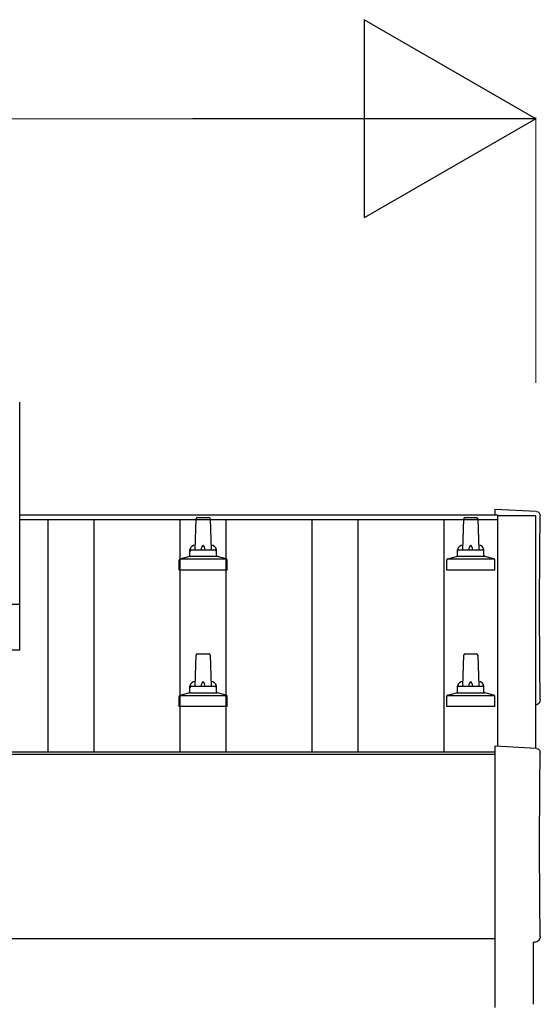
# Model space of a CAD drawing. Units: millimetres. Extents: x 0 to 33640, y 0 to 23760.
# Drawn here: x 10130 to 10524, y 6702 to 7447 of the extents above; entities that cross this region are included whole.
import ezdxf

# ---------------------------------------------------------------- set-up
doc = ezdxf.new("R2010")
doc.units = ezdxf.units.MM
for name, color, linetype, lineweight in [('YKK_13', 4, 'Continuous', 30), ('YKK_A1', 4, 'Continuous', 30), ('YKK_D', 6, 'Continuous', 13)]:
    doc.layers.add(name, color=color, linetype=linetype, lineweight=lineweight)

msp = doc.modelspace()

# ---------------------------------------------------------------- linework, layer by layer
at = {"layer": 'YKK_13'}
for p, q in [((10129.79, 6969.76), (10129.79, 7157.62)), ((10521.36, 7074.85), (10489.79, 7076.5)), ((10489.79, 7076.5), (10489.79, 7072.45)), ((10262.79, 7045.93), (10263.51, 7069.45)), ((10264.51, 7070.43), (10273.06, 7070.43)), ((10274.06, 7069.45), (10274.79, 7045.93)), ((10465.54, 7045.93), (10466.26, 7069.45)), ((10467.26, 7070.43), (10475.81, 7070.43)), ((10476.81, 7069.45), (10477.54, 7045.93)), ((10258.79, 7041.71), (10258.79, 7045.93)), ((10259.79, 7045.93), (10277.79, 7045.93)), ((10278.79, 7041.71), (10278.79, 7045.93)), ((10461.54, 7041.71), (10461.54, 7045.93)), ((10462.54, 7045.93), (10480.54, 7045.93)), ((10481.54, 7041.71), (10481.54, 7045.93)), ((10250.54, 7030.43), (10250.54, 7038.14)), ((10250.92, 7038.93), (10286.65, 7038.93)), ((10251.3, 7039.11), (10258.02, 7040.74)), ((10258.4, 7040.93), (10279.17, 7040.93)), ((10286.27, 7039.11), (10279.55, 7040.74)), ((10287.04, 7030.43), (10287.04, 7038.14)), ((10453.29, 7030.43), (10453.29, 7038.14)), ((10453.67, 7038.93), (10489.4, 7038.93)), ((10454.05, 7039.11), (10460.77, 7040.74)), ((10461.15, 7040.93), (10481.92, 7040.93)), ((10489.02, 7039.11), (10482.3, 7040.74)), ((10489.79, 7030.43), (10489.79, 7038.14)), ((10287.04, 7030.43), (10250.54, 7030.43)), ((10489.79, 7030.43), (10453.29, 7030.43)), ((8407.79, 7004.76), (10129.79, 7004.76)), ((10129.79, 6969.76), (8407.79, 6969.76)), ((10264.51, 6967.09), (10273.06, 6967.09)), ((10467.26, 6967.09), (10475.81, 6967.09)), ((10262.79, 6942.59), (10263.51, 6966.12)), ((10274.06, 6966.12), (10274.79, 6942.59)), ((10465.54, 6942.59), (10466.26, 6966.12)), ((10476.81, 6966.12), (10477.54, 6942.59)), ((10251.3, 6935.78), (10258.02, 6937.41)), ((10258.4, 6937.59), (10279.17, 6937.59)), ((10258.79, 6938.38), (10258.79, 6942.59)), ((10259.79, 6942.59), (10277.79, 6942.59)), ((10278.79, 6938.38), (10278.79, 6942.59)), ((10286.27, 6935.78), (10279.55, 6937.41)), ((10454.05, 6935.78), (10460.77, 6937.41)), ((10461.15, 6937.59), (10481.92, 6937.59)), ((10461.54, 6938.38), (10461.54, 6942.59)), ((10462.54, 6942.59), (10480.54, 6942.59)), ((10481.54, 6938.38), (10481.54, 6942.59)), ((10489.02, 6935.78), (10482.3, 6937.41)), ((10250.54, 6927.09), (10250.54, 6934.81)), ((10250.92, 6935.59), (10286.65, 6935.59)), ((10287.04, 6927.09), (10287.04, 6934.81)), ((10453.29, 6927.09), (10453.29, 6934.81)), ((10453.67, 6935.59), (10489.4, 6935.59)), ((10489.79, 6927.09), (10489.79, 6934.81)), ((10287.04, 6927.09), (10250.54, 6927.09)), ((10489.79, 6927.09), (10453.29, 6927.09)), ((10521.36, 6895.41), (10489.79, 6897.07)), ((10489.79, 6897.07), (10489.79, 6699.21)), ((10519.18, 6701.56), (10519.18, 6748.59)), ((10519.18, 6748.59), (10519.78, 6748.59))]:
    msp.add_line(p, q, dxfattribs=at)
for centre, radius, start, end in [((10264.51, 7069.43), 1, 90, 178.60509), ((10273.06, 7069.43), 1, 1.39491, 90), ((10467.26, 7069.43), 1, 90, 178.60509), ((10475.81, 7069.43), 1, 1.39491, 90), ((10262.87, 7045.29), 4.13, 90, 171.17633), ((10272.12, 7045.93), 4.83, 133.60282, 180), ((10265.45, 7045.93), 4.83, 0, 46.39718), ((10274.7, 7045.29), 4.13, 8.82367, 90), ((10465.62, 7045.29), 4.13, 90, 171.17633), ((10474.87, 7045.93), 4.83, 133.60282, 180), ((10468.2, 7045.93), 4.83, 0, 46.39718), ((10477.45, 7045.29), 4.13, 8.82367, 90), ((10257.79, 7041.71), 1, 283.62699, 0), ((10259.79, 7044.93), 1, 90, 180), ((10277.79, 7044.93), 1, 0, 90), ((10279.79, 7041.71), 1, 180, 256.37301), ((10460.54, 7041.71), 1, 283.62699, 0), ((10462.54, 7044.93), 1, 90, 180), ((10480.54, 7044.93), 1, 0, 90), ((10482.54, 7041.71), 1, 180, 256.37301), ((10251.54, 7038.14), 1, 103.62699, 180), ((10286.04, 7038.14), 1, 0, 76.37301), ((10454.29, 7038.14), 1, 103.62699, 180), ((10488.79, 7038.14), 1, 0, 76.37301), ((10264.51, 6966.09), 1, 90, 178.60509), ((10273.06, 6966.09), 1, 1.39491, 90), ((10467.26, 6966.09), 1, 90, 178.60509), ((10475.81, 6966.09), 1, 1.39491, 90), ((10262.87, 6941.96), 4.13, 90, 171.17633), ((10272.12, 6942.59), 4.83, 133.60282, 180), ((10265.45, 6942.59), 4.83, 0, 46.39718), ((10274.7, 6941.96), 4.13, 8.82367, 90), ((10465.62, 6941.96), 4.13, 90, 171.17633), ((10474.87, 6942.59), 4.83, 133.60282, 180), ((10468.2, 6942.59), 4.83, 0, 46.39718), ((10477.45, 6941.96), 4.13, 8.82367, 90), ((10257.79, 6938.38), 1, 283.62699, 0), ((10259.79, 6941.59), 1, 90, 180), ((10277.79, 6941.59), 1, 0, 90), ((10279.79, 6938.38), 1, 180, 256.37301), ((10460.54, 6938.38), 1, 283.62699, 0), ((10462.54, 6941.59), 1, 90, 180), ((10480.54, 6941.59), 1, 0, 90), ((10482.54, 6938.38), 1, 180, 256.37301), ((10251.54, 6934.81), 1, 103.62699, 180), ((10286.04, 6934.81), 1, 0, 76.37301), ((10454.29, 6934.81), 1, 103.62699, 180), ((10488.79, 6934.81), 1, 0, 76.37301)]:
    msp.add_arc(centre, radius, start, end, dxfattribs=at)
at = {"layer": 'YKK_13', "extrusion": (3.56178e-15, 0, -1)}
for centre in [(10521.2, 7071.85), (10521.2, 6892.42)]:
    msp.add_ellipse(centre, major_axis=(3, 0), ratio=0.99863, start_param=4.764749, end_param=6.297982, dxfattribs=at)
at = {"layer": 'YKK_13', "extrusion": (3.55281e-15, 0, -1)}
for centre in [(15287.06, 7001.43), (15287.06, 6821.99)]:
    msp.add_ellipse(centre, major_axis=(-4763.38, 0), ratio=0.99863, start_param=6.268693, end_param=6.297982, dxfattribs=at)
at = {"layer": 'YKK_13', "extrusion": (3.63138e-15, 0, -1)}
for centre, end_param in [((10519.78, 6932.43), 7.625217), ((10519.78, 6752.99), 7.853982)]:
    msp.add_ellipse(centre, major_axis=(4.41, 0), ratio=0.99863, start_param=6.268693, end_param=end_param, dxfattribs=at)
at = {"layer": 'YKK_A1'}
for p, q in [((10129.79, 7072.45), (10491.79, 7072.45)), ((10491.79, 7072.45), (10491.79, 7068.86)), ((10491.79, 7071.48), (10491.79, 6896.96)), ((10520.79, 7071.48), (10491.79, 7071.48)), ((10520.79, 6895.44), (10520.79, 7071.48)), ((10129.79, 7068.86), (10491.79, 7068.86)), ((10151.29, 6892.84), (10151.29, 7068.86)), ((10186.29, 6892.84), (10186.29, 7068.86)), ((10251.29, 6892.84), (10251.29, 7068.86)), ((10286.29, 6892.84), (10286.29, 7068.86)), ((10351.29, 6892.84), (10351.29, 7068.86)), ((10386.29, 6892.84), (10386.29, 7068.86)), ((10451.29, 6892.84), (10451.29, 7068.86)), ((8691.29, 6892.84), (10489.79, 6892.84)), ((2647.79, 6890.95), (10489.79, 6890.95))]:
    msp.add_line(p, q, dxfattribs=at)
at = {"layer": 'YKK_A1', "ltscale": 25}
msp.add_line((10489.79, 6751.06), (8691.29, 6751.06), dxfattribs=at)
at = {"layer": 'YKK_D', "lineweight": -2}
for p, q in [((10520.79, 7372.45), (10390.88, 7447.45)), ((10390.88, 7447.45), (10390.88, 7297.45)), ((10520.79, 7372.45), (10260.98, 7372.45)), ((10520.79, 7372.45), (10390.88, 7297.45))]:
    msp.add_line(p, q, dxfattribs=at)
at = {"layer": 'YKK_D'}
for p, q in [((2766.79, 7372.45), (10370.79, 7372.45)), ((10520.79, 7172.45), (10520.79, 7373.45))]:
    msp.add_line(p, q, dxfattribs=at)

doc.saveas('drawing.dxf')
